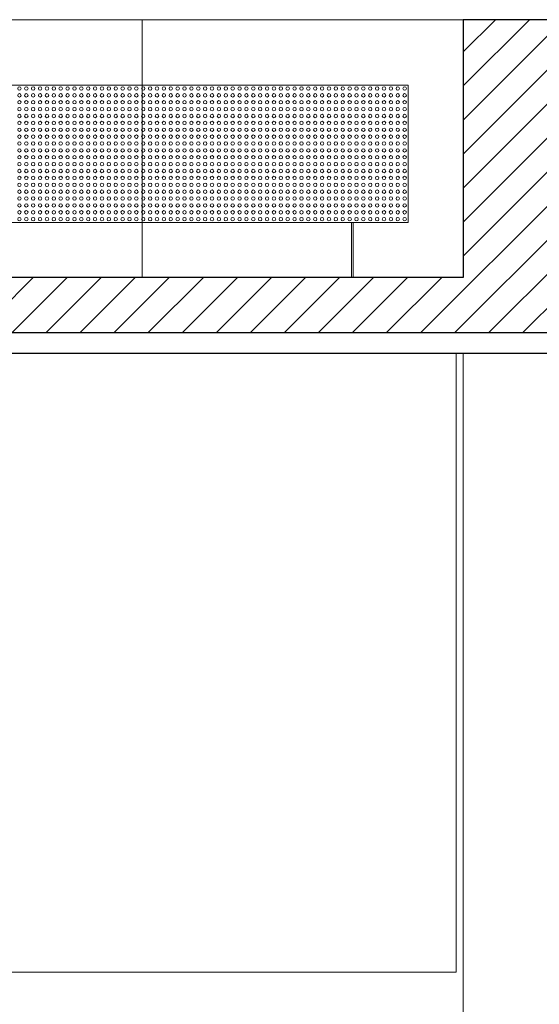
# Model space of a CAD drawing. Units: metres. Extents: x 38 to 364, y -5 to 69.
# Drawn here: x 60 to 61, y 28 to 31 of the extents above; entities that cross this region are included whole.
import ezdxf

# ---------------------------------------------------------------- set-up
doc = ezdxf.new("R2010")
doc.units = ezdxf.units.M
doc.header["$MEASUREMENT"] = 0
for name, color, linetype, lineweight in [('0_Trames', 7, 'Continuous', 0), ('10_Envans', 7, 'Continuous', 13), ('10_Estructura', 7, 'Continuous', 30), ('10_Fusta', 45, 'Continuous', 0), ('10_Vidre', 5, 'Continuous', 0), ('20 paviment', 7, 'Continuous', 0), ('20_panells acustics', 7, 'Continuous', 0)]:
    doc.layers.add(name, color=color, linetype=linetype, lineweight=lineweight)

# ---------------------------------------------------------------- blocks, each defined once
blk = doc.blocks.new('*U2381')
at = {"layer": '20_panells acustics', "color": 8, "linetype": 'Continuous', "lineweight": 0}
for centre in [(-1.24, 0.19), (-1.24, 0.17), (-1.22, 0.19), (-1.22, 0.17), (-1.2, 0.19), (-1.2, 0.17), (-1.18, 0.19), (-1.18, 0.17), (-1.16, 0.19), (-1.16, 0.17), (-1.14, 0.19), (-1.14, 0.17), (-1.12, 0.19), (-1.12, 0.17), (-1.1, 0.19), (-1.1, 0.17), (-1.08, 0.19), (-1.08, 0.17), (-1.06, 0.19), (-1.06, 0.17), (-1.04, 0.19), (-1.04, 0.17), (-1.02, 0.19), (-1.02, 0.17), (-1, 0.19), (-1, 0.17), (-0.98, 0.19), (-0.98, 0.17), (-0.96, 0.19), (-0.96, 0.17), (-0.94, 0.19), (-0.94, 0.17), (-0.92, 0.19), (-0.92, 0.17), (-0.9, 0.19), (-0.9, 0.17), (-0.88, 0.19), (-0.88, 0.17), (-0.86, 0.19), (-0.86, 0.17), (-0.84, 0.19), (-0.84, 0.17), (-0.82, 0.19), (-0.82, 0.17), (-0.8, 0.19), (-0.8, 0.17), (-0.78, 0.19), (-0.78, 0.17), (-0.76, 0.19), (-0.76, 0.17), (-0.74, 0.19), (-0.74, 0.17), (-0.72, 0.19), (-0.72, 0.17), (-0.7, 0.19), (-0.7, 0.17), (-0.68, 0.19), (-0.68, 0.17), (-0.66, 0.19), (-0.66, 0.17), (-0.64, 0.19), (-0.64, 0.17), (-0.62, 0.19), (-0.62, 0.17), (-0.6, 0.19), (-0.6, 0.17), (-0.58, 0.19), (-0.58, 0.17), (-0.56, 0.19), (-0.56, 0.17), (-0.54, 0.19), (-0.54, 0.17), (-0.52, 0.19), (-0.52, 0.17), (-0.5, 0.19), (-0.5, 0.17), (-0.48, 0.19), (-0.48, 0.17), (-0.46, 0.19), (-0.46, 0.17), (-0.44, 0.19), (-0.44, 0.17), (-0.42, 0.19), (-0.42, 0.17), (-0.4, 0.19), (-0.4, 0.17), (-0.38, 0.19), (-0.38, 0.17), (-0.36, 0.19), (-0.36, 0.17), (-0.34, 0.19), (-0.34, 0.17), (-0.32, 0.19), (-0.32, 0.17), (-0.3, 0.19), (-0.3, 0.17), (-0.28, 0.19), (-0.28, 0.17), (-0.26, 0.19), (-0.26, 0.17), (-0.24, 0.19), (-0.24, 0.17), (-0.22, 0.19), (-0.22, 0.17), (-0.2, 0.19), (-0.2, 0.17), (-0.18, 0.19), (-0.18, 0.17), (-0.16, 0.19), (-0.16, 0.17), (-0.14, 0.19), (-0.14, 0.17), (-0.12, 0.19), (-0.12, 0.17), (-1.24, 0.15), (-1.22, 0.15), (-1.2, 0.15), (-1.18, 0.15), (-1.16, 0.15), (-1.14, 0.15), (-1.12, 0.15), (-1.1, 0.15), (-1.08, 0.15), (-1.06, 0.15), (-1.04, 0.15), (-1.02, 0.15), (-1, 0.15), (-0.98, 0.15), (-0.96, 0.15), (-0.94, 0.15), (-0.92, 0.15), (-0.9, 0.15), (-0.88, 0.15), (-0.86, 0.15), (-0.84, 0.15), (-0.82, 0.15), (-0.8, 0.15), (-0.78, 0.15), (-0.76, 0.15), (-0.74, 0.15), (-0.72, 0.15), (-0.7, 0.15), (-0.68, 0.15), (-0.66, 0.15), (-0.64, 0.15), (-0.62, 0.15), (-0.6, 0.15), (-0.58, 0.15), (-0.56, 0.15), (-0.54, 0.15), (-0.52, 0.15), (-0.5, 0.15), (-0.48, 0.15), (-0.46, 0.15), (-0.44, 0.15), (-0.42, 0.15), (-0.4, 0.15), (-0.38, 0.15), (-0.36, 0.15), (-0.34, 0.15), (-0.32, 0.15), (-0.3, 0.15), (-0.28, 0.15), (-0.26, 0.15), (-0.24, 0.15), (-0.22, 0.15), (-0.2, 0.15), (-0.18, 0.15), (-0.16, 0.15), (-0.14, 0.15), (-0.12, 0.15), (-1.24, 0.13), (-1.24, 0.11), (-1.22, 0.13), (-1.22, 0.11), (-1.2, 0.13), (-1.2, 0.11), (-1.18, 0.13), (-1.18, 0.11), (-1.16, 0.13), (-1.16, 0.11), (-1.14, 0.13), (-1.14, 0.11), (-1.12, 0.13), (-1.12, 0.11), (-1.1, 0.13), (-1.1, 0.11), (-1.08, 0.13), (-1.08, 0.11), (-1.06, 0.13), (-1.06, 0.11), (-1.04, 0.13), (-1.04, 0.11), (-1.02, 0.13), (-1.02, 0.11), (-1, 0.13), (-1, 0.11), (-0.98, 0.13), (-0.98, 0.11), (-0.96, 0.13), (-0.96, 0.11), (-0.94, 0.13), (-0.94, 0.11), (-0.92, 0.13), (-0.92, 0.11), (-0.9, 0.13), (-0.9, 0.11), (-0.88, 0.13), (-0.88, 0.11), (-0.86, 0.13), (-0.86, 0.11), (-0.84, 0.13), (-0.84, 0.11), (-0.82, 0.13), (-0.82, 0.11), (-0.8, 0.13), (-0.8, 0.11), (-0.78, 0.13), (-0.78, 0.11), (-0.76, 0.13), (-0.76, 0.11), (-0.74, 0.13), (-0.74, 0.11), (-0.72, 0.13), (-0.72, 0.11), (-0.7, 0.13), (-0.7, 0.11), (-0.68, 0.13), (-0.68, 0.11), (-0.66, 0.13), (-0.66, 0.11), (-0.64, 0.13), (-0.64, 0.11), (-0.62, 0.13), (-0.62, 0.11), (-0.6, 0.13), (-0.6, 0.11), (-0.58, 0.13), (-0.58, 0.11), (-0.56, 0.13), (-0.56, 0.11), (-0.54, 0.13), (-0.54, 0.11), (-0.52, 0.13), (-0.52, 0.11), (-0.5, 0.13), (-0.5, 0.11), (-0.48, 0.13), (-0.48, 0.11), (-0.46, 0.13), (-0.46, 0.11), (-0.44, 0.13), (-0.44, 0.11), (-0.42, 0.13), (-0.42, 0.11), (-0.4, 0.13), (-0.4, 0.11), (-0.38, 0.13), (-0.38, 0.11), (-0.36, 0.13), (-0.36, 0.11), (-0.34, 0.13), (-0.34, 0.11), (-0.32, 0.13), (-0.32, 0.11), (-0.3, 0.13), (-0.3, 0.11), (-0.28, 0.13), (-0.28, 0.11), (-0.26, 0.13), (-0.26, 0.11), (-0.24, 0.13), (-0.24, 0.11), (-0.22, 0.13), (-0.22, 0.11), (-0.2, 0.13), (-0.2, 0.11), (-0.18, 0.13), (-0.18, 0.11), (-0.16, 0.13), (-0.16, 0.11), (-0.14, 0.13), (-0.14, 0.11), (-0.12, 0.13), (-0.12, 0.11), (-1.24, 0.09), (-1.22, 0.09), (-1.2, 0.09), (-1.18, 0.09), (-1.16, 0.09), (-1.14, 0.09), (-1.12, 0.09), (-1.1, 0.09), (-1.08, 0.09), (-1.06, 0.09), (-1.04, 0.09), (-1.02, 0.09), (-1, 0.09), (-0.98, 0.09), (-0.96, 0.09), (-0.94, 0.09), (-0.92, 0.09), (-0.9, 0.09), (-0.88, 0.09), (-0.86, 0.09), (-0.84, 0.09), (-0.82, 0.09), (-0.8, 0.09), (-0.78, 0.09), (-0.76, 0.09), (-0.74, 0.09), (-0.72, 0.09), (-0.7, 0.09), (-0.68, 0.09), (-0.66, 0.09), (-0.64, 0.09), (-0.62, 0.09), (-0.6, 0.09), (-0.58, 0.09), (-0.56, 0.09), (-0.54, 0.09), (-0.52, 0.09), (-0.5, 0.09), (-0.48, 0.09), (-0.46, 0.09), (-0.44, 0.09), (-0.42, 0.09), (-0.4, 0.09), (-0.38, 0.09), (-0.36, 0.09), (-0.34, 0.09), (-0.32, 0.09), (-0.3, 0.09), (-0.28, 0.09), (-0.26, 0.09), (-0.24, 0.09), (-0.22, 0.09), (-0.2, 0.09), (-0.18, 0.09), (-0.16, 0.09), (-0.14, 0.09), (-0.12, 0.09), (-1.24, 0.07), (-1.22, 0.07), (-1.2, 0.07), (-1.18, 0.07), (-1.16, 0.07), (-1.14, 0.07), (-1.12, 0.07), (-1.1, 0.07), (-1.08, 0.07), (-1.06, 0.07), (-1.04, 0.07), (-1.02, 0.07), (-1, 0.07), (-0.98, 0.07), (-0.96, 0.07), (-0.94, 0.07), (-0.92, 0.07), (-0.9, 0.07), (-0.88, 0.07), (-0.86, 0.07), (-0.84, 0.07), (-0.82, 0.07), (-0.8, 0.07), (-0.78, 0.07), (-0.76, 0.07), (-0.74, 0.07), (-0.72, 0.07), (-0.7, 0.07), (-0.68, 0.07), (-0.66, 0.07), (-0.64, 0.07), (-0.62, 0.07), (-0.6, 0.07), (-0.58, 0.07), (-0.56, 0.07), (-0.54, 0.07), (-0.52, 0.07), (-0.5, 0.07), (-0.48, 0.07), (-0.46, 0.07), (-0.44, 0.07), (-0.42, 0.07), (-0.4, 0.07), (-0.38, 0.07), (-0.36, 0.07), (-0.34, 0.07), (-0.32, 0.07), (-0.3, 0.07), (-0.28, 0.07), (-0.26, 0.07), (-0.24, 0.07), (-0.22, 0.07), (-0.2, 0.07), (-0.18, 0.07), (-0.16, 0.07), (-0.14, 0.07), (-0.12, 0.07), (-1.24, 0.05), (-1.24, 0.03), (-1.22, 0.05), (-1.22, 0.03), (-1.2, 0.05), (-1.2, 0.03), (-1.18, 0.05), (-1.18, 0.03), (-1.16, 0.05), (-1.16, 0.03), (-1.14, 0.05), (-1.14, 0.03), (-1.12, 0.05), (-1.12, 0.03), (-1.1, 0.05), (-1.1, 0.03), (-1.08, 0.05), (-1.08, 0.03), (-1.06, 0.05), (-1.06, 0.03), (-1.04, 0.05), (-1.04, 0.03), (-1.02, 0.05), (-1.02, 0.03), (-1, 0.05), (-1, 0.03), (-0.98, 0.05), (-0.98, 0.03), (-0.96, 0.05), (-0.96, 0.03), (-0.94, 0.05), (-0.94, 0.03), (-0.92, 0.05), (-0.92, 0.03), (-0.9, 0.05), (-0.9, 0.03), (-0.88, 0.05), (-0.88, 0.03), (-0.86, 0.05), (-0.86, 0.03), (-0.84, 0.05), (-0.84, 0.03), (-0.82, 0.05), (-0.82, 0.03), (-0.8, 0.05), (-0.8, 0.03), (-0.78, 0.05), (-0.78, 0.03), (-0.76, 0.05), (-0.76, 0.03), (-0.74, 0.05), (-0.74, 0.03), (-0.72, 0.05), (-0.72, 0.03), (-0.7, 0.05), (-0.7, 0.03), (-0.68, 0.05), (-0.68, 0.03), (-0.66, 0.05), (-0.66, 0.03), (-0.64, 0.05), (-0.64, 0.03), (-0.62, 0.05), (-0.62, 0.03), (-0.6, 0.05), (-0.6, 0.03), (-0.58, 0.05), (-0.58, 0.03), (-0.56, 0.05), (-0.56, 0.03), (-0.54, 0.05), (-0.54, 0.03), (-0.52, 0.05), (-0.52, 0.03), (-0.5, 0.05), (-0.5, 0.03), (-0.48, 0.05), (-0.48, 0.03), (-0.46, 0.05), (-0.46, 0.03), (-0.44, 0.05), (-0.44, 0.03), (-0.42, 0.05), (-0.42, 0.03), (-0.4, 0.05), (-0.4, 0.03), (-0.38, 0.05), (-0.38, 0.03), (-0.36, 0.05), (-0.36, 0.03), (-0.34, 0.05), (-0.34, 0.03), (-0.32, 0.05), (-0.32, 0.03), (-0.3, 0.05), (-0.3, 0.03), (-0.28, 0.05), (-0.28, 0.03), (-0.26, 0.05), (-0.26, 0.03), (-0.24, 0.05), (-0.24, 0.03), (-0.22, 0.05), (-0.22, 0.03), (-0.2, 0.05), (-0.2, 0.03), (-0.18, 0.05), (-0.18, 0.03), (-0.16, 0.05), (-0.16, 0.03), (-0.14, 0.05), (-0.14, 0.03), (-0.12, 0.05), (-0.12, 0.03), (-1.24, 0.01), (-1.22, 0.01), (-1.2, 0.01), (-1.18, 0.01), (-1.16, 0.01), (-1.14, 0.01), (-1.12, 0.01), (-1.1, 0.01), (-1.08, 0.01), (-1.06, 0.01), (-1.04, 0.01), (-1.02, 0.01), (-1, 0.01), (-0.98, 0.01), (-0.96, 0.01), (-0.94, 0.01), (-0.92, 0.01), (-0.9, 0.01), (-0.88, 0.01), (-0.86, 0.01), (-0.84, 0.01), (-0.82, 0.01), (-0.8, 0.01), (-0.78, 0.01), (-0.76, 0.01), (-0.74, 0.01), (-0.72, 0.01), (-0.7, 0.01), (-0.68, 0.01), (-0.66, 0.01), (-0.64, 0.01), (-0.62, 0.01), (-0.6, 0.01), (-0.58, 0.01), (-0.56, 0.01), (-0.54, 0.01), (-0.52, 0.01), (-0.5, 0.01), (-0.48, 0.01), (-0.46, 0.01), (-0.44, 0.01), (-0.42, 0.01), (-0.4, 0.01), (-0.38, 0.01), (-0.36, 0.01), (-0.34, 0.01), (-0.32, 0.01), (-0.3, 0.01), (-0.28, 0.01), (-0.26, 0.01), (-0.24, 0.01), (-0.22, 0.01), (-0.2, 0.01), (-0.18, 0.01), (-0.16, 0.01), (-0.14, 0.01), (-0.12, 0.01), (-1.24, -0.01), (-1.24, -0.03), (-1.22, -0.01), (-1.22, -0.03), (-1.2, -0.01), (-1.2, -0.03), (-1.18, -0.01), (-1.18, -0.03), (-1.16, -0.01), (-1.16, -0.03), (-1.14, -0.01), (-1.14, -0.03), (-1.12, -0.01), (-1.12, -0.03), (-1.1, -0.01), (-1.1, -0.03), (-1.08, -0.01), (-1.08, -0.03), (-1.06, -0.01), (-1.06, -0.03), (-1.04, -0.01), (-1.04, -0.03), (-1.02, -0.01), (-1.02, -0.03), (-1, -0.01), (-1, -0.03), (-0.98, -0.01), (-0.98, -0.03), (-0.96, -0.01), (-0.96, -0.03), (-0.94, -0.01), (-0.94, -0.03), (-0.92, -0.01), (-0.92, -0.03), (-0.9, -0.01), (-0.9, -0.03), (-0.88, -0.01), (-0.88, -0.03), (-0.86, -0.01), (-0.86, -0.03), (-0.84, -0.01), (-0.84, -0.03), (-0.82, -0.01), (-0.82, -0.03), (-0.8, -0.01), (-0.8, -0.03), (-0.78, -0.01), (-0.78, -0.03), (-0.76, -0.01), (-0.76, -0.03), (-0.74, -0.01), (-0.74, -0.03), (-0.72, -0.01), (-0.72, -0.03), (-0.7, -0.01), (-0.7, -0.03), (-0.68, -0.01), (-0.68, -0.03), (-0.66, -0.01), (-0.66, -0.03), (-0.64, -0.01), (-0.64, -0.03), (-0.62, -0.01), (-0.62, -0.03), (-0.6, -0.01), (-0.6, -0.03), (-0.58, -0.01), (-0.58, -0.03), (-0.56, -0.01), (-0.56, -0.03), (-0.54, -0.01), (-0.54, -0.03), (-0.52, -0.01), (-0.52, -0.03), (-0.5, -0.01), (-0.5, -0.03), (-0.48, -0.01), (-0.48, -0.03), (-0.46, -0.01), (-0.46, -0.03), (-0.44, -0.01), (-0.44, -0.03), (-0.42, -0.01), (-0.42, -0.03), (-0.4, -0.01), (-0.4, -0.03), (-0.38, -0.01), (-0.38, -0.03), (-0.36, -0.01), (-0.36, -0.03), (-0.34, -0.01), (-0.34, -0.03), (-0.32, -0.01), (-0.32, -0.03), (-0.3, -0.01), (-0.3, -0.03), (-0.28, -0.01), (-0.28, -0.03), (-0.26, -0.01), (-0.26, -0.03), (-0.24, -0.01), (-0.24, -0.03), (-0.22, -0.01), (-0.22, -0.03), (-0.2, -0.01), (-0.2, -0.03), (-0.18, -0.01), (-0.18, -0.03), (-0.16, -0.01), (-0.16, -0.03), (-0.14, -0.01), (-0.14, -0.03), (-0.12, -0.01), (-0.12, -0.03), (-1.24, -0.05), (-1.22, -0.05), (-1.2, -0.05), (-1.18, -0.05), (-1.16, -0.05), (-1.14, -0.05), (-1.12, -0.05), (-1.1, -0.05), (-1.08, -0.05), (-1.06, -0.05), (-1.04, -0.05), (-1.02, -0.05), (-1, -0.05), (-0.98, -0.05), (-0.96, -0.05), (-0.94, -0.05), (-0.92, -0.05), (-0.9, -0.05), (-0.88, -0.05), (-0.86, -0.05), (-0.84, -0.05), (-0.82, -0.05), (-0.8, -0.05), (-0.78, -0.05), (-0.76, -0.05), (-0.74, -0.05), (-0.72, -0.05), (-0.7, -0.05), (-0.68, -0.05), (-0.66, -0.05), (-0.64, -0.05), (-0.62, -0.05), (-0.6, -0.05), (-0.58, -0.05), (-0.56, -0.05), (-0.54, -0.05), (-0.52, -0.05), (-0.5, -0.05), (-0.48, -0.05), (-0.46, -0.05), (-0.44, -0.05), (-0.42, -0.05), (-0.4, -0.05), (-0.38, -0.05), (-0.36, -0.05), (-0.34, -0.05), (-0.32, -0.05), (-0.3, -0.05), (-0.28, -0.05), (-0.26, -0.05), (-0.24, -0.05), (-0.22, -0.05), (-0.2, -0.05), (-0.18, -0.05), (-0.16, -0.05), (-0.14, -0.05), (-0.12, -0.05), (-1.24, -0.07), (-1.24, -0.09), (-1.22, -0.07), (-1.22, -0.09), (-1.2, -0.07), (-1.2, -0.09), (-1.18, -0.07), (-1.18, -0.09), (-1.16, -0.07), (-1.16, -0.09), (-1.14, -0.07), (-1.14, -0.09), (-1.12, -0.07), (-1.12, -0.09), (-1.1, -0.07), (-1.1, -0.09), (-1.08, -0.07), (-1.08, -0.09), (-1.06, -0.07), (-1.06, -0.09), (-1.04, -0.07), (-1.04, -0.09), (-1.02, -0.07), (-1.02, -0.09), (-1, -0.07), (-1, -0.09), (-0.98, -0.07), (-0.98, -0.09), (-0.96, -0.07), (-0.96, -0.09), (-0.94, -0.07), (-0.94, -0.09), (-0.92, -0.07), (-0.92, -0.09), (-0.9, -0.07), (-0.9, -0.09), (-0.88, -0.07), (-0.88, -0.09), (-0.86, -0.07), (-0.86, -0.09), (-0.84, -0.07), (-0.84, -0.09), (-0.82, -0.07), (-0.82, -0.09), (-0.8, -0.07), (-0.8, -0.09), (-0.78, -0.07), (-0.78, -0.09), (-0.76, -0.07), (-0.76, -0.09), (-0.74, -0.07), (-0.74, -0.09), (-0.72, -0.07), (-0.72, -0.09), (-0.7, -0.07), (-0.7, -0.09), (-0.68, -0.07), (-0.68, -0.09), (-0.66, -0.07), (-0.66, -0.09), (-0.64, -0.07), (-0.64, -0.09), (-0.62, -0.07), (-0.62, -0.09), (-0.6, -0.07), (-0.6, -0.09), (-0.58, -0.07), (-0.58, -0.09), (-0.56, -0.07), (-0.56, -0.09), (-0.54, -0.07), (-0.54, -0.09), (-0.52, -0.07), (-0.52, -0.09), (-0.5, -0.07), (-0.5, -0.09), (-0.48, -0.07), (-0.48, -0.09), (-0.46, -0.07), (-0.46, -0.09), (-0.44, -0.07), (-0.44, -0.09), (-0.42, -0.07), (-0.42, -0.09), (-0.4, -0.07), (-0.4, -0.09), (-0.38, -0.07), (-0.38, -0.09), (-0.36, -0.07), (-0.36, -0.09), (-0.34, -0.07), (-0.34, -0.09), (-0.32, -0.07), (-0.32, -0.09), (-0.3, -0.07), (-0.3, -0.09), (-0.28, -0.07), (-0.28, -0.09), (-0.26, -0.07), (-0.26, -0.09), (-0.24, -0.07), (-0.24, -0.09), (-0.22, -0.07), (-0.22, -0.09), (-0.2, -0.07), (-0.2, -0.09), (-0.18, -0.07), (-0.18, -0.09), (-0.16, -0.07), (-0.16, -0.09), (-0.14, -0.07), (-0.14, -0.09), (-0.12, -0.07), (-0.12, -0.09), (-1.24, -0.11), (-1.22, -0.11), (-1.2, -0.11), (-1.18, -0.11), (-1.16, -0.11), (-1.14, -0.11), (-1.12, -0.11), (-1.1, -0.11), (-1.08, -0.11), (-1.06, -0.11), (-1.04, -0.11), (-1.02, -0.11), (-1, -0.11), (-0.98, -0.11), (-0.96, -0.11), (-0.94, -0.11), (-0.92, -0.11), (-0.9, -0.11), (-0.88, -0.11), (-0.86, -0.11), (-0.84, -0.11), (-0.82, -0.11), (-0.8, -0.11), (-0.78, -0.11), (-0.76, -0.11), (-0.74, -0.11), (-0.72, -0.11), (-0.7, -0.11), (-0.68, -0.11), (-0.66, -0.11), (-0.64, -0.11), (-0.62, -0.11), (-0.6, -0.11), (-0.58, -0.11), (-0.56, -0.11), (-0.54, -0.11), (-0.52, -0.11), (-0.5, -0.11), (-0.48, -0.11), (-0.46, -0.11), (-0.44, -0.11), (-0.42, -0.11), (-0.4, -0.11), (-0.38, -0.11), (-0.36, -0.11), (-0.34, -0.11), (-0.32, -0.11), (-0.3, -0.11), (-0.28, -0.11), (-0.26, -0.11), (-0.24, -0.11), (-0.22, -0.11), (-0.2, -0.11), (-0.18, -0.11), (-0.16, -0.11), (-0.14, -0.11), (-0.12, -0.11), (-1.24, -0.13), (-1.22, -0.13), (-1.2, -0.13), (-1.18, -0.13), (-1.16, -0.13), (-1.14, -0.13), (-1.12, -0.13), (-1.1, -0.13), (-1.08, -0.13), (-1.06, -0.13), (-1.04, -0.13), (-1.02, -0.13), (-1, -0.13), (-0.98, -0.13), (-0.96, -0.13), (-0.94, -0.13), (-0.92, -0.13), (-0.9, -0.13), (-0.88, -0.13), (-0.86, -0.13), (-0.84, -0.13), (-0.82, -0.13), (-0.8, -0.13), (-0.78, -0.13), (-0.76, -0.13), (-0.74, -0.13), (-0.72, -0.13), (-0.7, -0.13), (-0.68, -0.13), (-0.66, -0.13), (-0.64, -0.13), (-0.62, -0.13), (-0.6, -0.13), (-0.58, -0.13), (-0.56, -0.13), (-0.54, -0.13), (-0.52, -0.13), (-0.5, -0.13), (-0.48, -0.13), (-0.46, -0.13), (-0.44, -0.13), (-0.42, -0.13), (-0.4, -0.13), (-0.38, -0.13), (-0.36, -0.13), (-0.34, -0.13), (-0.32, -0.13), (-0.3, -0.13), (-0.28, -0.13), (-0.26, -0.13), (-0.24, -0.13), (-0.22, -0.13), (-0.2, -0.13), (-0.18, -0.13), (-0.16, -0.13), (-0.14, -0.13), (-0.12, -0.13), (-1.24, -0.15), (-1.24, -0.17), (-1.22, -0.15), (-1.22, -0.17), (-1.2, -0.15), (-1.2, -0.17), (-1.18, -0.15), (-1.18, -0.17), (-1.16, -0.15), (-1.16, -0.17), (-1.14, -0.15), (-1.14, -0.17), (-1.12, -0.15), (-1.12, -0.17), (-1.1, -0.15), (-1.1, -0.17), (-1.08, -0.15), (-1.08, -0.17), (-1.06, -0.15), (-1.06, -0.17), (-1.04, -0.15), (-1.04, -0.17), (-1.02, -0.15), (-1.02, -0.17), (-1, -0.15), (-1, -0.17), (-0.98, -0.15), (-0.98, -0.17), (-0.96, -0.15), (-0.96, -0.17), (-0.94, -0.15), (-0.94, -0.17), (-0.92, -0.15), (-0.92, -0.17), (-0.9, -0.15), (-0.9, -0.17), (-0.88, -0.15), (-0.88, -0.17), (-0.86, -0.15), (-0.86, -0.17), (-0.84, -0.15), (-0.84, -0.17), (-0.82, -0.15), (-0.82, -0.17), (-0.8, -0.15), (-0.8, -0.17), (-0.78, -0.15), (-0.78, -0.17), (-0.76, -0.15), (-0.76, -0.17), (-0.74, -0.15), (-0.74, -0.17), (-0.72, -0.15), (-0.72, -0.17), (-0.7, -0.15), (-0.7, -0.17), (-0.68, -0.15), (-0.68, -0.17), (-0.66, -0.15), (-0.66, -0.17), (-0.64, -0.15), (-0.64, -0.17), (-0.62, -0.15), (-0.62, -0.17), (-0.6, -0.15), (-0.6, -0.17), (-0.58, -0.15), (-0.58, -0.17), (-0.56, -0.15), (-0.56, -0.17), (-0.54, -0.15), (-0.54, -0.17), (-0.52, -0.15), (-0.52, -0.17), (-0.5, -0.15), (-0.5, -0.17), (-0.48, -0.15), (-0.48, -0.17), (-0.46, -0.15), (-0.46, -0.17), (-0.44, -0.15), (-0.44, -0.17), (-0.42, -0.15), (-0.42, -0.17), (-0.4, -0.15), (-0.4, -0.17), (-0.38, -0.15), (-0.38, -0.17), (-0.36, -0.15), (-0.36, -0.17), (-0.34, -0.15), (-0.34, -0.17), (-0.32, -0.15), (-0.32, -0.17), (-0.3, -0.15), (-0.3, -0.17), (-0.28, -0.15), (-0.28, -0.17), (-0.26, -0.15), (-0.26, -0.17), (-0.24, -0.15), (-0.24, -0.17), (-0.22, -0.15), (-0.22, -0.17), (-0.2, -0.15), (-0.2, -0.17), (-0.18, -0.15), (-0.18, -0.17), (-0.16, -0.15), (-0.16, -0.17), (-0.14, -0.15), (-0.14, -0.17), (-0.12, -0.15), (-0.12, -0.17), (-1.24, -0.19), (-1.22, -0.19), (-1.2, -0.19), (-1.18, -0.19), (-1.16, -0.19), (-1.14, -0.19), (-1.12, -0.19), (-1.1, -0.19), (-1.08, -0.19), (-1.06, -0.19), (-1.04, -0.19), (-1.02, -0.19), (-1, -0.19), (-0.98, -0.19), (-0.96, -0.19), (-0.94, -0.19), (-0.92, -0.19), (-0.9, -0.19), (-0.88, -0.19), (-0.86, -0.19), (-0.84, -0.19), (-0.82, -0.19), (-0.8, -0.19), (-0.78, -0.19), (-0.76, -0.19), (-0.74, -0.19), (-0.72, -0.19), (-0.7, -0.19), (-0.68, -0.19), (-0.66, -0.19), (-0.64, -0.19), (-0.62, -0.19), (-0.6, -0.19), (-0.58, -0.19), (-0.56, -0.19), (-0.54, -0.19), (-0.52, -0.19), (-0.5, -0.19), (-0.48, -0.19), (-0.46, -0.19), (-0.44, -0.19), (-0.42, -0.19), (-0.4, -0.19), (-0.38, -0.19), (-0.36, -0.19), (-0.34, -0.19), (-0.32, -0.19), (-0.3, -0.19), (-0.28, -0.19), (-0.26, -0.19), (-0.24, -0.19), (-0.22, -0.19), (-0.2, -0.19), (-0.18, -0.19), (-0.16, -0.19), (-0.14, -0.19), (-0.12, -0.19)]:
    blk.add_circle(centre, 0.005, dxfattribs=at)
blk = doc.blocks.new('*U2380')
at = {"layer": '20_panells acustics', "color": 8, "linetype": 'Continuous', "lineweight": 0, "flags": 128}
blk.add_lwpolyline([(-1.09, 0.12), (-1.09, 0.28), (-1.085, 0.28), (-1.085, 0.12), (-1.09, 0.12)], close=True, dxfattribs=at)
at = {"layer": '20_panells acustics', "color": 9, "linetype": 'Continuous', "lineweight": 0, "flags": 128}
blk.add_lwpolyline([(-1.25, 0.12), (1.25, 0.12), (1.25, -0.28), (-1.25, -0.28), (-1.25, 0.12)], close=True, dxfattribs=at)
at = {"layer": '20_panells acustics', "color": 8, "linetype": 'Continuous', "lineweight": 0}
blk.add_blockref('*U2381', (0, -0.08), dxfattribs=at)

msp = doc.modelspace()

# ---------------------------------------------------------------- hatches: boundary and pattern name
at = {"layer": '0_Trames', "lineweight": 0}
h = msp.add_hatch(dxfattribs=at)
h.set_pattern_fill('HATCH', color=253, style=0, pattern_type=2)
h.set_pattern_definition([(225, (51.863986, 29.22279), (0.049497475, -0.049497475), [])])
h.paths.add_polyline_path([(132.714, 30.2929), (132.714, 31.0429), (132.414, 31.0429), (132.414, 30.2929), (129.614, 30.2929), (129.614, 31.0429), (129.314, 31.0429), (129.314, 30.2929), (126.514, 30.2929), (126.514, 31.0429), (126.214, 31.0429), (126.214, 30.2929), (123.414, 30.2929), (123.414, 31.0429), (123.114, 31.0429), (123.114, 30.2929), (120.314, 30.2929), (120.314, 31.0429), (120.014, 31.0429), (120.014, 30.2929), (117.214, 30.2929), (117.214, 31.0429), (116.914, 31.0429), (116.914, 30.2929), (114.114, 30.2929), (114.114, 31.0429), (113.814, 31.0429), (113.814, 30.2929), (111.014, 30.2929), (111.014, 31.0429), (110.714, 31.0429), (110.714, 30.2929), (107.914, 30.2929), (107.914, 31.0429), (107.614, 31.0429), (107.614, 30.2929), (104.814, 30.2929), (104.814, 31.0429), (104.514, 31.0429), (104.514, 30.2929), (101.714, 30.2929), (101.714, 31.0429), (101.414, 31.0429), (101.414, 30.2929), (98.614, 30.2929), (98.614, 31.0429), (98.314, 31.0429), (98.314, 30.2929), (95.514, 30.2929), (95.514, 31.0429), (95.214, 31.0429), (95.214, 30.2929), (92.414, 30.2929), (92.414, 31.0429), (92.114, 31.0429), (92.114, 30.2929), (89.314, 30.2929), (89.314, 31.0429), (89.014, 31.0429), (89.014, 30.2929), (86.214, 30.2929), (86.214, 31.0429), (85.914, 31.0429), (85.914, 30.2929), (83.114, 30.2929), (83.114, 31.0429), (82.814, 31.0429), (82.814, 30.2929), (80.014, 30.2929), (80.014, 31.0429), (79.714, 31.0429), (79.714, 30.2929), (76.914, 30.2929), (76.914, 31.0429), (76.614, 31.0429), (76.614, 30.2929), (73.814, 30.2929), (73.814, 31.0429), (73.514, 31.0429), (73.514, 30.2929), (70.714, 30.2929), (70.714, 31.0429), (70.414, 31.0429), (70.414, 30.2929), (67.614, 30.2929), (67.614, 31.0429), (67.314, 31.0429), (67.314, 30.2929), (64.514, 30.2929), (64.514, 31.0429), (64.214, 31.0429), (64.214, 30.2929), (61.414, 30.2929), (61.414, 31.0429), (61.114, 31.0429), (61.114, 30.2929), (58.314, 30.2929), (58.314, 31.0429), (58.014, 31.0429), (58.014, 30.2929), (55.214, 30.2929), (55.214, 31.0429), (54.914, 31.0429), (54.914, 30.2929), (52.114, 30.2929), (52.114, 31.0429), (51.864, 31.0429), (51.864, 30.1329), (135.764, 30.1329), (135.764, 31.0429), (135.514, 31.0429), (135.514, 30.2929)])

# ---------------------------------------------------------------- linework, layer by layer
at = {"layer": '10_Envans', "color": 8, "linetype": 'Continuous', "lineweight": 0}
msp.add_line((135.514, 31.0429), (52.114, 31.0429), dxfattribs=at)
at = {"layer": '10_Estructura', "color": 8, "lineweight": 0}
msp.add_line((61.114, 26.5729), (61.114, 30.0729), dxfattribs=at)
at = {"layer": '10_Estructura', "flags": 128}
msp.add_lwpolyline([(67.314, 30.2929), (64.514, 30.2929), (64.514, 31.0429), (64.214, 31.0429), (64.214, 30.2929), (61.414, 30.2929), (61.414, 31.0429), (61.114, 31.0429), (61.114, 30.2929), (58.314, 30.2929), (58.314, 31.0429), (58.014, 31.0429), (58.014, 30.2929), (55.214, 30.2929), (55.214, 31.0429), (54.914, 31.0429), (54.914, 30.2929), (52.114, 30.2929), (52.114, 31.0429), (51.864, 31.0429), (51.864, 30.1329), (135.764, 30.1329)], dxfattribs=at)
at = {"layer": '10_Fusta', "color": 30, "lineweight": 0, "flags": 128}
msp.add_lwpolyline([(61.094, 30.0729), (61.094, 28.2729), (58.334, 28.2729), (58.334, 30.0729)], dxfattribs=at)
at = {"layer": '10_Vidre', "linetype": 'Continuous', "lineweight": 0, "flags": 128}
for points in [[(60.1807, 31.0429), (59.2473, 31.0429), (59.2473, 30.2929), (60.1807, 30.2929), (60.1807, 31.0429)], [(61.114, 31.0429), (60.1807, 31.0429), (60.1807, 30.2929), (61.114, 30.2929), (61.114, 31.0429)]]:
    msp.add_lwpolyline(points, close=True, dxfattribs=at)
at = {"layer": '20 paviment', "color": 7, "linetype": 'Continuous', "lineweight": 30}
msp.add_line((52.114, 30.0729), (135.514, 30.0729), dxfattribs=at)

# ---------------------------------------------------------------- block references
at = {"layer": '20_panells acustics', "color": 9, "linetype": 'Continuous', "lineweight": 0, "rotation": 180}
msp.add_blockref('*U2380', (59.704, 30.5728), dxfattribs=at)

doc.saveas('drawing.dxf')
